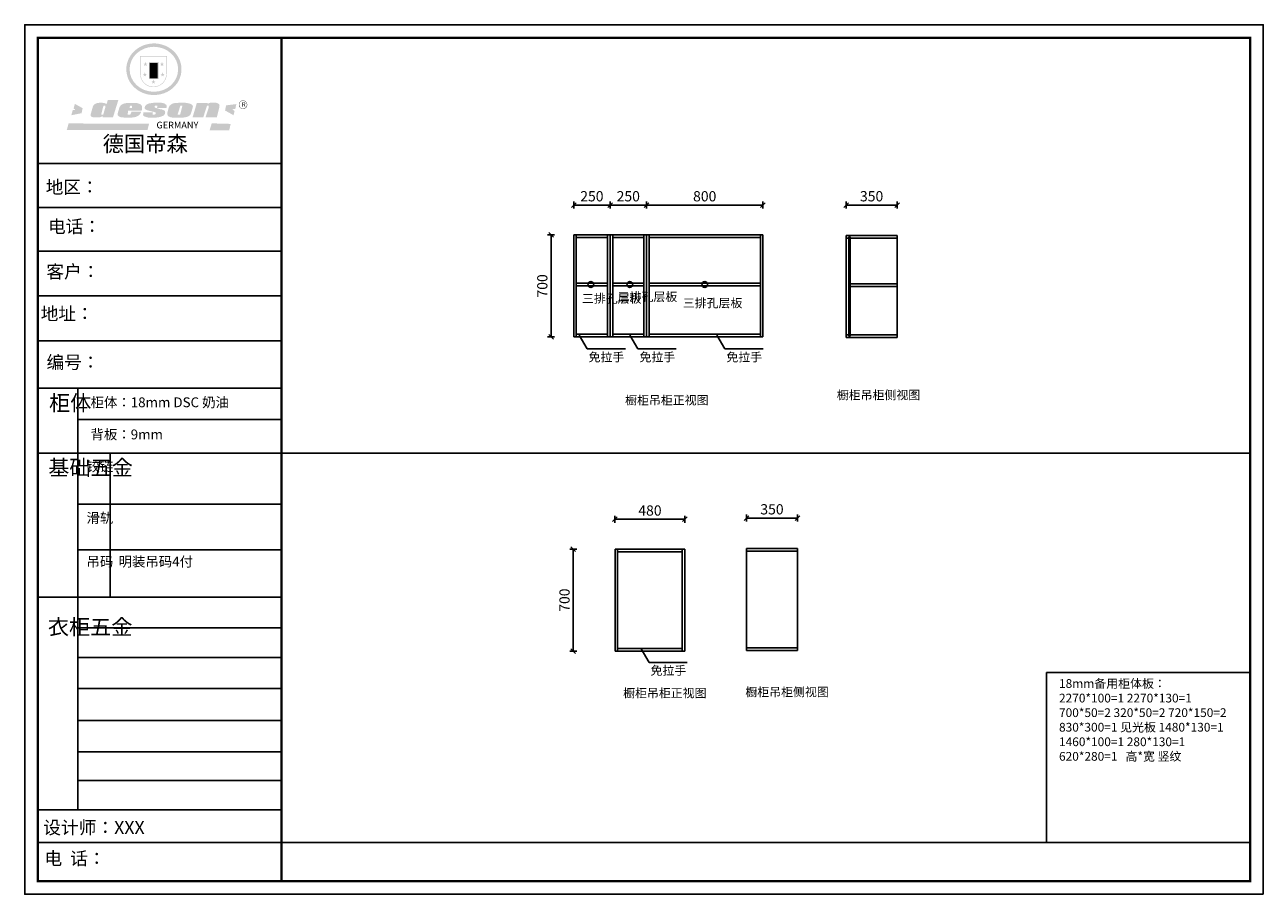
# Model space of a CAD drawing. Units: millimetres. Extents: x -106801 to -71237, y -121717 to -115179.
# Drawn here: x -94328 to -85822, y -121298 to -115327 of the extents above; entities that cross this region are included whole.
import ezdxf

# ---------------------------------------------------------------- set-up
doc = ezdxf.new("R2010")
doc.units = ezdxf.units.MM
doc.header["$LTSCALE"] = 10
doc.header["$PDMODE"] = 34
doc.layers.add('01', color=7, linetype='Continuous')
doc.styles.add('宋体', font='txt')
doc.dimstyles.new('柜体标注', dxfattribs={"dimscale": 0.8, "dimtxt": 88, "dimasz": 40, "dimexe": 30, "dimexo": 5, "dimgap": 20, "dimtad": 1, "dimdec": 1, "dimdsep": 46, "dimtxsty": '宋体', "dimblk": 'OBLIQUE', "dimcen": 2.5, "dimadec": 0, "dimazin": 0, "dimtfac": 1, "dimtdec": 1, "dimtmove": 1, "dimatfit": 3, "dimfxl": 30, "dimfxlon": 1, "dimarcsym": 0})

# ---------------------------------------------------------------- blocks, each defined once
blk = doc.blocks.new('_Oblique')
at = {"color": 0, "linetype": 'ByBlock', "lineweight": -2}
blk.add_line((-0.5, -0.5), (0.5, 0.5), dxfattribs=at)
blk = doc.blocks.new('*D41')
at = {"color": 0, "linetype": 'ByBlock', "lineweight": -2, "transparency": 16777216}
for p, q in [((-90057.7, -116589.4), (-90057.7, -116541.4)), ((-89257.7, -116565.4), (-90057.7, -116565.4)), ((-89257.7, -116589.4), (-89257.7, -116541.4))]:
    blk.add_line(p, q, dxfattribs=at)
at = {"layer": 'Defpoints', "color": 0, "linetype": 'ByBlock', "lineweight": -2, "transparency": 16777216}
for p in [(-90057.7, -116565.4), (-90057.7, -116770.6), (-89257.7, -116770.6)]:
    blk.add_point(p, dxfattribs=at)
at = {"color": 0, "linetype": 'ByBlock', "lineweight": -2, "transparency": 16777216, "xscale": 32, "yscale": 32, "zscale": 32, "rotation": 180}
blk.add_blockref('_Oblique', (-90057.7, -116565.4), dxfattribs=at)
at = {"color": 0, "linetype": 'ByBlock', "lineweight": -2, "transparency": 16777216, "xscale": 32, "yscale": 32, "zscale": 32}
blk.add_blockref('_Oblique', (-89257.7, -116565.4), dxfattribs=at)
at = {"color": 0, "linetype": 'ByBlock', "lineweight": -2, "transparency": 16777216, "insert": (-89657.7, -116514.2), "char_height": 70.4, "attachment_point": 5, "style": '宋体'}
blk.add_mtext('800', dxfattribs=at)
blk = doc.blocks.new('*D42')
at = {"color": 0, "linetype": 'ByBlock', "lineweight": -2, "transparency": 16777216}
for p, q in [((-90557.7, -116589.4), (-90557.7, -116541.4)), ((-90307.7, -116565.4), (-90557.7, -116565.4)), ((-90307.7, -116589.4), (-90307.7, -116541.4))]:
    blk.add_line(p, q, dxfattribs=at)
at = {"layer": 'Defpoints', "color": 0, "linetype": 'ByBlock', "lineweight": -2, "transparency": 16777216}
for p in [(-90557.7, -116565.4), (-90557.7, -116874.3), (-90307.7, -116874.3)]:
    blk.add_point(p, dxfattribs=at)
at = {"color": 0, "linetype": 'ByBlock', "lineweight": -2, "transparency": 16777216, "xscale": 32, "yscale": 32, "zscale": 32, "rotation": 180}
blk.add_blockref('_Oblique', (-90557.7, -116565.4), dxfattribs=at)
at = {"color": 0, "linetype": 'ByBlock', "lineweight": -2, "transparency": 16777216, "xscale": 32, "yscale": 32, "zscale": 32}
blk.add_blockref('_Oblique', (-90307.7, -116565.4), dxfattribs=at)
at = {"color": 0, "linetype": 'ByBlock', "lineweight": -2, "transparency": 16777216, "insert": (-90432.7, -116514.2), "char_height": 70.4, "attachment_point": 5, "style": '宋体'}
blk.add_mtext('250', dxfattribs=at)
blk = doc.blocks.new('*D43')
at = {"color": 0, "linetype": 'ByBlock', "lineweight": -2, "transparency": 16777216}
for p, q in [((-90307.7, -116589.4), (-90307.7, -116541.4)), ((-90307.7, -116565.4), (-90057.7, -116565.4)), ((-90057.7, -116589.4), (-90057.7, -116541.4))]:
    blk.add_line(p, q, dxfattribs=at)
at = {"layer": 'Defpoints', "color": 0, "linetype": 'ByBlock', "lineweight": -2, "transparency": 16777216}
for p in [(-90057.7, -116565.4), (-90307.7, -116925.5), (-90057.7, -116925.5)]:
    blk.add_point(p, dxfattribs=at)
at = {"color": 0, "linetype": 'ByBlock', "lineweight": -2, "transparency": 16777216, "xscale": 32, "yscale": 32, "zscale": 32, "rotation": 180}
blk.add_blockref('_Oblique', (-90307.7, -116565.4), dxfattribs=at)
at = {"color": 0, "linetype": 'ByBlock', "lineweight": -2, "transparency": 16777216, "xscale": 32, "yscale": 32, "zscale": 32}
blk.add_blockref('_Oblique', (-90057.7, -116565.4), dxfattribs=at)
at = {"color": 0, "linetype": 'ByBlock', "lineweight": -2, "transparency": 16777216, "insert": (-90182.7, -116514.2), "char_height": 70.4, "attachment_point": 5, "style": '宋体'}
blk.add_mtext('250', dxfattribs=at)
blk = doc.blocks.new('*D44')
at = {"color": 0, "linetype": 'ByBlock', "lineweight": -2, "transparency": 16777216}
for p, q in [((-90273.9, -118747.4), (-90273.9, -118699.4)), ((-89793.9, -118723.4), (-90273.9, -118723.4)), ((-89793.9, -118747.4), (-89793.9, -118699.4))]:
    blk.add_line(p, q, dxfattribs=at)
at = {"layer": 'Defpoints', "color": 0, "linetype": 'ByBlock', "lineweight": -2, "transparency": 16777216}
for p in [(-90273.9, -118723.4), (-90273.9, -118928.6), (-89793.9, -118928.6)]:
    blk.add_point(p, dxfattribs=at)
at = {"color": 0, "linetype": 'ByBlock', "lineweight": -2, "transparency": 16777216, "xscale": 32, "yscale": 32, "zscale": 32, "rotation": 180}
blk.add_blockref('_Oblique', (-90273.9, -118723.4), dxfattribs=at)
at = {"color": 0, "linetype": 'ByBlock', "lineweight": -2, "transparency": 16777216, "xscale": 32, "yscale": 32, "zscale": 32}
blk.add_blockref('_Oblique', (-89793.9, -118723.4), dxfattribs=at)
at = {"color": 0, "linetype": 'ByBlock', "lineweight": -2, "transparency": 16777216, "insert": (-90033.9, -118672.2), "char_height": 70.4, "attachment_point": 5, "style": '宋体'}
blk.add_mtext('480', dxfattribs=at)
blk = doc.blocks.new('*D45')
at = {"color": 0, "linetype": 'ByBlock', "lineweight": -2, "transparency": 16777216}
for p, q in [((-90536.3, -118928.6), (-90584.3, -118928.6)), ((-90560.3, -119628.6), (-90560.3, -118928.6)), ((-90536.3, -119628.6), (-90584.3, -119628.6))]:
    blk.add_line(p, q, dxfattribs=at)
at = {"layer": 'Defpoints', "color": 0, "linetype": 'ByBlock', "lineweight": -2, "transparency": 16777216}
for p in [(-90560.3, -118928.6), (-90273.9, -118928.6), (-90273.9, -119628.6)]:
    blk.add_point(p, dxfattribs=at)
at = {"color": 0, "linetype": 'ByBlock', "lineweight": -2, "transparency": 16777216, "xscale": 32, "yscale": 32, "zscale": 32}
for p, rotation in [((-90560.3, -118928.6), 90), ((-90560.3, -119628.6), 270)]:
    blk.add_blockref('_Oblique', p, dxfattribs=dict(at, rotation=rotation))
at = {"color": 0, "linetype": 'ByBlock', "lineweight": -2, "transparency": 16777216, "insert": (-90611.5, -119278.6), "char_height": 70.4, "attachment_point": 5, "rotation": 90, "style": '宋体'}
blk.add_mtext('700', dxfattribs=at)
blk = doc.blocks.new('*D46')
at = {"color": 0, "linetype": 'ByBlock', "lineweight": -2, "transparency": 16777216}
for p, q in [((-90688.8, -116770.6), (-90736.8, -116770.6)), ((-90712.8, -117470.6), (-90712.8, -116770.6)), ((-90688.8, -117470.6), (-90736.8, -117470.6))]:
    blk.add_line(p, q, dxfattribs=at)
at = {"layer": 'Defpoints', "color": 0, "linetype": 'ByBlock', "lineweight": -2, "transparency": 16777216}
for p in [(-90712.8, -116770.6), (-90557.7, -116770.6), (-90557.7, -117470.6)]:
    blk.add_point(p, dxfattribs=at)
at = {"color": 0, "linetype": 'ByBlock', "lineweight": -2, "transparency": 16777216, "xscale": 32, "yscale": 32, "zscale": 32}
for p, rotation in [((-90712.8, -116770.6), 90), ((-90712.8, -117470.6), 270)]:
    blk.add_blockref('_Oblique', p, dxfattribs=dict(at, rotation=rotation))
at = {"color": 0, "linetype": 'ByBlock', "lineweight": -2, "transparency": 16777216, "insert": (-90764, -117120.6), "char_height": 70.4, "attachment_point": 5, "rotation": 90, "style": '宋体'}
blk.add_mtext('700', dxfattribs=at)
blk = doc.blocks.new('*D47')
at = {"color": 0, "linetype": 'ByBlock', "lineweight": -2, "transparency": 16777216}
for p, q in [((-88686.5, -116589.4), (-88686.5, -116541.4)), ((-88686.5, -116565.4), (-88336.5, -116565.4)), ((-88336.5, -116589.4), (-88336.5, -116541.4))]:
    blk.add_line(p, q, dxfattribs=at)
at = {"layer": 'Defpoints', "color": 0, "linetype": 'ByBlock', "lineweight": -2, "transparency": 16777216}
for p in [(-88336.5, -116565.4), (-88686.5, -116774.2), (-88336.5, -116774.2)]:
    blk.add_point(p, dxfattribs=at)
at = {"color": 0, "linetype": 'ByBlock', "lineweight": -2, "transparency": 16777216, "xscale": 32, "yscale": 32, "zscale": 32, "rotation": 180}
blk.add_blockref('_Oblique', (-88686.5, -116565.4), dxfattribs=at)
at = {"color": 0, "linetype": 'ByBlock', "lineweight": -2, "transparency": 16777216, "xscale": 32, "yscale": 32, "zscale": 32}
blk.add_blockref('_Oblique', (-88336.5, -116565.4), dxfattribs=at)
at = {"color": 0, "linetype": 'ByBlock', "lineweight": -2, "transparency": 16777216, "insert": (-88511.5, -116514.2), "char_height": 70.4, "attachment_point": 5, "style": '宋体'}
blk.add_mtext('350', dxfattribs=at)
blk = doc.blocks.new('*D48')
at = {"color": 0, "linetype": 'ByBlock', "lineweight": -2, "transparency": 16777216}
for p, q in [((-89370.8, -118739.1), (-89370.8, -118691.1)), ((-89370.8, -118715.1), (-89020.8, -118715.1)), ((-89020.8, -118739.1), (-89020.8, -118691.1))]:
    blk.add_line(p, q, dxfattribs=at)
at = {"layer": 'Defpoints', "color": 0, "linetype": 'ByBlock', "lineweight": -2, "transparency": 16777216}
for p in [(-89020.8, -118715.1), (-89370.8, -118923.9), (-89020.8, -118923.9)]:
    blk.add_point(p, dxfattribs=at)
at = {"color": 0, "linetype": 'ByBlock', "lineweight": -2, "transparency": 16777216, "xscale": 32, "yscale": 32, "zscale": 32, "rotation": 180}
blk.add_blockref('_Oblique', (-89370.8, -118715.1), dxfattribs=at)
at = {"color": 0, "linetype": 'ByBlock', "lineweight": -2, "transparency": 16777216, "xscale": 32, "yscale": 32, "zscale": 32}
blk.add_blockref('_Oblique', (-89020.8, -118715.1), dxfattribs=at)
at = {"color": 0, "linetype": 'ByBlock', "lineweight": -2, "transparency": 16777216, "insert": (-89195.8, -118663.9), "char_height": 70.4, "attachment_point": 5, "style": '宋体'}
blk.add_mtext('350', dxfattribs=at)
blk = doc.blocks.new('SAF')
h = blk.add_hatch(color=250)
h.dxf.hatch_style = 1
h.paths.add_polyline_path([(129249, 28066), (129001, 28066), (129001, 27903, 1), (129249, 27903)])
h.paths.add_polyline_path([(129244, 28061), (129244, 27903, -1), (129006, 27903), (129006, 28061)], flags=16)
h = blk.add_hatch(color=256)
h.paths.add_polyline_path([(129224, 27997), (129209, 27997), (129204, 28012), (129199, 27997), (129184, 27997), (129196, 27988), (129192, 27973), (129204, 27982), (129217, 27973), (129212, 27988)])
h.paths.add_polyline_path([(129230, 27901), (129214, 27901), (129209, 27916), (129204, 27901), (129189, 27901), (129202, 27892), (129197, 27877), (129209, 27886), (129222, 27877), (129217, 27892)])
h.paths.add_polyline_path([(129145, 27834), (129130, 27834), (129125, 27849), (129120, 27834), (129105, 27834), (129117, 27825), (129112, 27810), (129125, 27819), (129138, 27810), (129133, 27825)])
h.paths.add_polyline_path([(129066, 27901), (129051, 27901), (129046, 27916), (129041, 27901), (129026, 27901), (129038, 27892), (129034, 27877), (129046, 27886), (129059, 27877), (129054, 27892)])
h.paths.add_polyline_path([(129072, 27997), (129056, 27997), (129051, 28012), (129046, 27997), (129031, 27997), (129043, 27988), (129039, 27973), (129051, 27982), (129064, 27973), (129059, 27988)])
h = blk.add_hatch(color=250)
h.dxf.hatch_style = 1
h.paths.add_polyline_path([(129173, 28010), (129083, 28010), (129083, 27853), (129173, 27853)])
h.paths.add_polyline_path([(129165, 27861), (129090, 27861), (129090, 28002), (129165, 28002)], flags=16)
blk.add_hatch(color=256).paths.add_polyline_path([(129165, 28002), (129090, 28002), (129090, 27955), (129165, 27955)])
h = blk.add_hatch(color=1)
h.dxf.hatch_style = 1
h.paths.add_polyline_path([(129165, 27955), (129090, 27955), (129090, 27908), (129165, 27908)])
h = blk.add_hatch(color=2)
h.dxf.hatch_style = 1
h.paths.add_polyline_path([(129165, 27908), (129090, 27908), (129090, 27861), (129165, 27861)])
h = blk.add_hatch(color=157)
h.paths.add_polyline_path([(128801, 27659), (128704, 27662), (128695, 27626), (128688, 27626), (128687, 27626), (128685, 27627), (128684, 27627), (128682, 27628), (128679, 27629), (128677, 27630), (128673, 27632), (128669, 27633), (128665, 27634), (128657, 27634), (128653, 27635), (128651, 27635), (128648, 27635), (128646, 27635), (128642, 27635), (128634, 27635), (128631, 27635), (128629, 27635), (128627, 27635), (128625, 27635), (128623, 27635), (128622, 27635), (128621, 27634), (128620, 27634), (128618, 27634), (128616, 27634), (128612, 27633), (128606, 27632), (128603, 27631), (128602, 27631), (128601, 27630), (128601, 27630), (128600, 27630), (128599, 27630), (128598, 27630), (128598, 27630), (128597, 27629), (128597, 27629), (128597, 27629), (128597, 27629), (128596, 27629), (128596, 27629), (128595, 27629), (128595, 27629), (128595, 27628), (128594, 27628), (128593, 27628), (128592, 27627), (128591, 27627), (128591, 27627), (128591, 27627), (128590, 27627), (128590, 27626), (128589, 27626), (128589, 27626), (128589, 27626), (128588, 27625), (128588, 27625), (128587, 27625), (128587, 27625), (128587, 27624), (128586, 27624), (128586, 27624), (128586, 27624), (128586, 27624), (128585, 27623), (128585, 27623), (128584, 27623), (128583, 27622), (128583, 27621), (128582, 27621), (128581, 27621), (128581, 27620), (128581, 27620), (128580, 27620), (128580, 27620), (128580, 27619), (128579, 27619), (128579, 27619), (128578, 27618), (128578, 27618), (128577, 27617), (128576, 27617), (128576, 27616), (128575, 27615), (128575, 27615), (128574, 27614), (128574, 27614), (128573, 27613), (128573, 27612), (128572, 27611), (128571, 27610), (128571, 27609), (128570, 27608), (128569, 27606), (128568, 27604), (128567, 27603), (128547, 27533), (128546, 27527), (128546, 27524), (128545, 27519), (128546, 27515), (128548, 27512), (128553, 27507), (128557, 27504), (128566, 27502), (128574, 27501), (128586, 27501), (128596, 27501), (128631, 27501), (128643, 27506), (128650, 27508), (128657, 27509), (128656, 27502), (128752, 27502)])
h.paths.add_polyline_path([(128682, 27598), (128681, 27592), (128663, 27529), (128662, 27527), (128660, 27525), (128646, 27525), (128645, 27526), (128644, 27528), (128644, 27530), (128662, 27601), (128664, 27604), (128665, 27606), (128666, 27607), (128667, 27607), (128669, 27607), (128682, 27607), (128682, 27607), (128682, 27606)], flags=16)
h = blk.add_hatch(color=1)
h.dxf.hatch_style = 1
h.paths.add_polyline_path([(128471, 27585), (128400, 27625), (128388, 27582), (128405, 27570), (128381, 27568), (128367, 27520), (128462, 27539)])
h.paths.add_polyline_path([(129890, 27623), (129796, 27611), (129786, 27564), (129864, 27520), (129874, 27559), (129853, 27574), (129881, 27579)])
h.paths.add_polyline_path([(129838, 27440), (129663, 27445), (129643, 27380), (129824, 27381)])
h.paths.add_polyline_path([(129085, 27442), (128342, 27444), (128325, 27383), (129070, 27384)])
h = blk.add_hatch(color=157)
h.paths.add_polyline_path([(129018, 27605), (129015, 27610), (129010, 27616), (129006, 27620), (129001, 27623), (128996, 27625), (128988, 27627), (128981, 27630), (128977, 27631), (128970, 27632), (128887, 27633), (128879, 27632), (128871, 27631), (128863, 27630), (128856, 27628), (128849, 27626), (128843, 27623), (128838, 27621), (128834, 27619), (128830, 27616), (128825, 27612), (128821, 27607), (128819, 27603), (128815, 27599), (128812, 27594), (128811, 27590), (128799, 27551), (128796, 27538), (128795, 27529), (128795, 27523), (128796, 27522), (128796, 27521), (128797, 27519), (128798, 27518), (128799, 27516), (128802, 27514), (128805, 27511), (128809, 27509), (128815, 27505), (128820, 27503), (128828, 27501), (128839, 27500), (128849, 27499), (128862, 27498), (128925, 27498), (128937, 27500), (128944, 27501), (128951, 27502), (128959, 27504), (128969, 27507), (128975, 27511), (128980, 27513), (128986, 27516), (128990, 27519), (128994, 27523), (128999, 27529), (129003, 27534), (129006, 27539), (129009, 27545), (129012, 27553), (128921, 27553), (128920, 27545), (128917, 27540), (128915, 27532), (128912, 27528), (128907, 27525), (128893, 27525), (128886, 27526), (128887, 27530), (128889, 27542), (128892, 27562), (129017, 27562), (129019, 27574), (129020, 27582), (129020, 27589), (129020, 27596)])
h.paths.add_polyline_path([(128906, 27594), (128907, 27598), (128908, 27601), (128909, 27603), (128911, 27605), (128912, 27606), (128913, 27607), (128916, 27608), (128918, 27608), (128921, 27608), (128923, 27607), (128925, 27607), (128926, 27605), (128928, 27604), (128928, 27602), (128928, 27600), (128928, 27596), (128928, 27592), (128927, 27590), (128927, 27586), (128905, 27586), (128905, 27591)], flags=16)
h.paths.add_polyline_path([(129167, 27582), (129163, 27583), (129159, 27584), (129154, 27585), (129149, 27587), (129145, 27588), (129142, 27590), (129139, 27592), (129137, 27595), (129136, 27598), (129136, 27599), (129136, 27601), (129136, 27603), (129137, 27605), (129137, 27606), (129138, 27606), (129138, 27608), (129140, 27608), (129162, 27608), (129162, 27592), (129158, 27592), (129158, 27588), (129244, 27588), (129246, 27592), (129247, 27595), (129247, 27599), (129247, 27604), (129247, 27610), (129243, 27616), (129238, 27620), (129234, 27624), (129227, 27627), (129220, 27630), (129213, 27632), (129198, 27635), (129185, 27636), (129169, 27636), (129155, 27636), (129143, 27636), (129129, 27635), (129118, 27633), (129106, 27632), (129094, 27630), (129089, 27629), (129083, 27628), (129074, 27625), (129070, 27623), (129064, 27620), (129061, 27617), (129057, 27614), (129055, 27612), (129054, 27611), (129053, 27610), (129051, 27608), (129050, 27606), (129049, 27605), (129048, 27604), (129048, 27602), (129047, 27601), (129046, 27598), (129045, 27596), (129045, 27594), (129045, 27592), (129044, 27589), (129044, 27587), (129044, 27584), (129044, 27582), (129045, 27580), (129046, 27579), (129048, 27577), (129051, 27575), (129056, 27571), (129060, 27569), (129063, 27568), (129066, 27567), (129072, 27565), (129076, 27564), (129082, 27562), (129100, 27557), (129127, 27551), (129138, 27548), (129143, 27547), (129144, 27546), (129145, 27545), (129145, 27541), (129145, 27534), (129145, 27533), (129144, 27532), (129141, 27529), (129138, 27527), (129137, 27526), (129134, 27526), (129118, 27526), (129118, 27527), (129118, 27538), (129118, 27539), (129118, 27540), (129119, 27542), (129119, 27543), (129121, 27544), (129121, 27548), (129031, 27548), (129031, 27535), (129030, 27527), (129030, 27524), (129030, 27521), (129030, 27519), (129032, 27517), (129035, 27513), (129040, 27511), (129043, 27509), (129050, 27506), (129057, 27503), (129066, 27501), (129074, 27499), (129085, 27499), (129156, 27499), (129169, 27501), (129186, 27504), (129197, 27508), (129212, 27514), (129215, 27516), (129219, 27518), (129223, 27522), (129227, 27527), (129230, 27532), (129232, 27538), (129233, 27544), (129234, 27549), (129233, 27552), (129232, 27556), (129230, 27559), (129228, 27561), (129225, 27563), (129222, 27565), (129218, 27567), (129213, 27569), (129206, 27572), (129198, 27574), (129190, 27575), (129185, 27576), (129180, 27578), (129176, 27579), (129172, 27580)])
h.paths.add_polyline_path([(129467, 27527), (129470, 27533), (129486, 27585), (129489, 27597), (129489, 27602), (129487, 27607), (129485, 27611), (129483, 27614), (129480, 27617), (129477, 27619), (129473, 27621), (129467, 27624), (129462, 27627), (129450, 27630), (129437, 27632), (129427, 27634), (129416, 27635), (129402, 27636), (129343, 27634), (129334, 27634), (129321, 27632), (129313, 27630), (129305, 27628), (129297, 27625), (129288, 27619), (129281, 27614), (129276, 27610), (129273, 27605), (129269, 27598), (129266, 27590), (129254, 27545), (129254, 27535), (129254, 27530), (129255, 27524), (129255, 27521), (129256, 27518), (129258, 27515), (129260, 27512), (129264, 27510), (129268, 27507), (129274, 27505), (129277, 27503), (129282, 27502), (129287, 27501), (129291, 27500), (129295, 27499), (129302, 27498), (129308, 27498), (129316, 27498), (129404, 27499), (129411, 27500), (129417, 27501), (129422, 27502), (129430, 27504), (129440, 27507), (129446, 27510), (129452, 27513), (129457, 27516), (129461, 27520), (129464, 27523)])
h.paths.add_polyline_path([(129349, 27529), (129349, 27530), (129372, 27603), (129374, 27606), (129374, 27607), (129376, 27608), (129377, 27608), (129389, 27608), (129390, 27608), (129392, 27607), (129392, 27605), (129373, 27530), (129372, 27529), (129370, 27527), (129368, 27526), (129364, 27526), (129350, 27525), (129350, 27525), (129349, 27526), (129349, 27527)], flags=16)
h.paths.add_polyline_path([(129618, 27604), (129619, 27606), (129620, 27607), (129621, 27607), (129623, 27607), (129631, 27607), (129634, 27607), (129635, 27606), (129636, 27605), (129636, 27602), (129636, 27599), (129636, 27596), (129636, 27593), (129635, 27590), (129606, 27501), (129710, 27501), (129734, 27597), (129734, 27605), (129735, 27609), (129734, 27615), (129734, 27618), (129733, 27620), (129731, 27622), (129729, 27624), (129722, 27628), (129714, 27631), (129707, 27634), (129705, 27634), (129703, 27635), (129700, 27636), (129698, 27636), (129697, 27636), (129688, 27636), (129681, 27636), (129671, 27636), (129665, 27636), (129658, 27636), (129655, 27636), (129652, 27635), (129649, 27635), (129646, 27634), (129643, 27634), (129640, 27633), (129637, 27632), (129635, 27630), (129633, 27629), (129631, 27628), (129629, 27626), (129625, 27626), (129626, 27634), (129526, 27634), (129486, 27500), (129585, 27501)])
h = blk.add_hatch(color=157)
h.dxf.hatch_style = 1
h.paths.add_polyline_path([(129913, 27617, 1), (129991, 27617, 1)])
h.paths.add_polyline_path([(129988, 27617, -1), (129916, 27617, -1)], flags=16)
at = {"color": 157, "attachment_point": 1}
for s, insert, char_height, width in [('{\\fArial|b0|i0|c0|p34;R}', (129941, 27639), 39.54, 33.17), ('{\\fArial|b0|i0|c0|p34;GERMANY}', (129153, 27460), 61.78, 102919.53)]:
    blk.add_mtext(s, dxfattribs=dict(at, insert=insert, char_height=char_height, width=width))
blk = doc.blocks.new('AFERT')
h = blk.add_hatch(color=250)
h.dxf.hatch_style = 1
edge = h.paths.add_edge_path()
edge.add_spline(control_points=[(128875, 27944), (128875, 27938), (128875, 27931), (128877, 27913), (128879, 27902), (128884, 27881), (128887, 27870), (128895, 27850), (128900, 27840), (128912, 27820), (128918, 27811), (128932, 27794), (128940, 27785), (128956, 27770), (128965, 27763), (128983, 27749), (128993, 27743), (129013, 27732), (129023, 27728), (129045, 27720), (129056, 27716), (129078, 27711), (129090, 27709), (129113, 27707), (129124, 27706), (129147, 27707), (129159, 27708), (129182, 27711), (129193, 27714), (129215, 27720), (129226, 27724), (129247, 27733), (129257, 27738), (129275, 27749), (129283, 27754), (129298, 27766), (129305, 27772), (129319, 27785), (129325, 27792), (129337, 27806), (129343, 27814), (129353, 27829), (129357, 27838), (129366, 27856), (129370, 27866), (129377, 27887), (129379, 27898), (129383, 27919), (129384, 27930), (129384, 27951), (129384, 27960), (129382, 27977), (129380, 27984), (129377, 27999), (129375, 28007), (129370, 28021), (129368, 28028), (129361, 28043), (129357, 28051), (129348, 28067), (129343, 28074), (129332, 28089), (129326, 28096), (129314, 28109), (129307, 28115), (129291, 28129), (129281, 28136), (129260, 28149), (129249, 28155), (129228, 28164), (129219, 28167), (129197, 28174), (129184, 28177), (129161, 28181), (129151, 28182), (129128, 28183), (129115, 28182), (129092, 28180), (129081, 28178), (129059, 28173), (129046, 28170), (129023, 28161), (129012, 28156), (128993, 28145), (128984, 28140), (128966, 28127), (128957, 28120), (128940, 28103), (128932, 28095), (128917, 28076), (128911, 28066), (128900, 28048), (128896, 28040), (128888, 28021), (128885, 28011), (128879, 27989), (128877, 27979), (128875, 27960), (128875, 27952), (128875, 27944)], knot_values=[0, 0, 0, 0, 0.08344, 0.08344, 0.221011, 0.221011, 0.358582, 0.358582, 0.496153, 0.496153, 0.633724, 0.633724, 0.771295, 0.771295, 0.908866, 0.908866, 1.046437, 1.046437, 1.184008, 1.184008, 1.321579, 1.321579, 1.45915, 1.45915, 1.596721, 1.596721, 1.734292, 1.734292, 1.871863, 1.871863, 2.009434, 2.009434, 2.147005, 2.147005, 2.261445, 2.261445, 2.375884, 2.375884, 2.490324, 2.490324, 2.604764, 2.604764, 2.719204, 2.719204, 2.856038, 2.856038, 2.992873, 2.992873, 3.129708, 3.129708, 3.244736, 3.244736, 3.340002, 3.340002, 3.435269, 3.435269, 3.530535, 3.530535, 3.641049, 3.641049, 3.751563, 3.751563, 3.862077, 3.862077, 3.972591, 3.972591, 4.120868, 4.120868, 4.269951, 4.269951, 4.392246, 4.392246, 4.543829, 4.543829, 4.669237, 4.669237, 4.820987, 4.820987, 4.946437, 4.946437, 5.096748, 5.096748, 5.242147, 5.242147, 5.36333, 5.36333, 5.508179, 5.508179, 5.653028, 5.653028, 5.797877, 5.797877, 5.914044, 5.914044, 6.049342, 6.049342, 6.184641, 6.184641, 6.283185, 6.283185, 6.283185, 6.283185], degree=3, periodic=0)
edge = h.paths.add_edge_path(flags=16)
edge.add_ellipse((129129, 27944), major_axis=(-224, 0), ratio=0.926136, start_angle=0, end_angle=360)
blk.add_blockref('SAF', (0, 0))

msp = doc.modelspace()

# ---------------------------------------------------------------- linework, layer by layer
at = {"color": 0, "linetype": 'ByBlock', "lineweight": -3}
for p, q in [((-92564.01, -116280.36), (-94237.5, -116280.36)), ((-92708.23, -116280.36), (-94237.5, -116280.36)), ((-92708.23, -116280.36), (-94237.5, -116280.36)), ((-92564.01, -116581.33), (-94237.5, -116581.33)), ((-92564.01, -116881.36), (-94227.98, -116881.36)), ((-92564.01, -117189.23), (-94237.5, -117189.23)), ((-92564.01, -117497.11), (-94237.5, -117497.11)), ((-93962.14, -117821.92), (-93962.14, -120716.87)), ((-92564.01, -118037.36), (-93962.14, -118037.36)), ((-92564.01, -118269.22), (-94237.5, -118269.22)), ((-92564.01, -118618.5), (-93962.14, -118618.5)), ((-92564.01, -118932.06), (-93962.14, -118932.06)), ((-92564.01, -119257.15), (-94237.5, -119257.15)), ((-92564.01, -119468.42), (-93962.14, -119468.42)), ((-92564.01, -119672.14), (-93962.14, -119672.14)), ((-92564.01, -119885.3), (-93962.14, -119885.3)), ((-92564.01, -120104.89), (-93962.14, -120104.89)), ((-92564.01, -120320.78), (-93962.14, -120320.78)), ((-92564.01, -120517.8), (-93962.14, -120517.8)), ((-92564.01, -120717.78), (-94237.5, -120717.78)), ((-92564.01, -120942.32), (-94237.5, -120942.32)), ((-92564.01, -120942.32), (-85911.74, -120942.32))]:
    msp.add_line(p, q, dxfattribs=at)
at = {"color": 0, "linetype": 'ByBlock', "lineweight": -2}
for p, q in [((-90307.68, -116770.62), (-90557.68, -116770.62)), ((-90557.68, -117470.62), (-90557.68, -116770.62)), ((-90307.68, -116770.62), (-90557.68, -116770.62)), ((-90557.68, -116770.62), (-90557.68, -117470.62)), ((-90557.68, -117470.62), (-90557.68, -116770.62)), ((-90539.68, -116770.62), (-90539.68, -117470.62)), ((-90325.68, -117470.62), (-90325.68, -116770.62)), ((-90307.68, -117470.62), (-90307.68, -116770.62)), ((-90307.68, -117470.62), (-90307.68, -116770.62)), ((-89257.68, -116770.62), (-90307.68, -116770.62)), ((-90307.68, -117470.62), (-90307.68, -116770.62)), ((-90057.68, -116770.62), (-90307.68, -116770.62)), ((-90307.68, -116770.62), (-90307.68, -117470.62)), ((-90289.68, -116770.62), (-90289.68, -117470.62)), ((-90075.68, -117470.62), (-90075.68, -116770.62)), ((-90057.68, -117470.62), (-90057.68, -116770.62)), ((-90057.68, -117470.62), (-90057.68, -116770.62)), ((-89257.68, -116770.62), (-90057.68, -116770.62)), ((-90057.68, -116770.62), (-90057.68, -117470.62)), ((-90039.68, -116770.62), (-90039.68, -117470.62)), ((-89275.68, -117470.62), (-89275.68, -116770.62)), ((-89257.68, -117470.62), (-89257.68, -116770.62)), ((-89257.68, -117470.62), (-89257.68, -116770.62)), ((-88686.49, -116774.16), (-88336.49, -116774.16)), ((-88686.49, -117474.16), (-88686.49, -116774.16)), ((-88668.49, -116783.16), (-88659.49, -116783.16)), ((-88668.49, -117465.16), (-88668.49, -116783.16)), ((-88659.49, -117465.16), (-88659.49, -116783.16)), ((-88336.49, -116774.16), (-88336.49, -117474.16)), ((-90325.68, -116788.62), (-90539.68, -116788.62)), ((-90075.68, -116788.62), (-90289.68, -116788.62)), ((-89275.68, -116788.62), (-90039.68, -116788.62)), ((-88686.49, -116792.16), (-88668.49, -116792.16)), ((-88659.49, -116792.16), (-88336.49, -116792.16)), ((-90539.68, -117102.62), (-90325.68, -117102.62)), ((-90539.68, -117120.62), (-90325.68, -117120.62)), ((-90289.68, -117102.62), (-90075.68, -117102.62)), ((-90289.68, -117120.62), (-90075.68, -117120.62)), ((-90039.68, -117102.62), (-89275.68, -117102.62)), ((-90039.68, -117120.62), (-89275.68, -117120.62)), ((-88659.49, -117106.16), (-88336.49, -117106.16)), ((-88659.49, -117124.16), (-88336.49, -117124.16)), ((-90539.68, -117452.62), (-90325.68, -117452.62)), ((-90520.42, -117460.06), (-90465.69, -117553.88)), ((-90289.68, -117452.62), (-90075.68, -117452.62)), ((-90170.95, -117460.06), (-90116.22, -117553.88)), ((-90039.68, -117452.62), (-89275.68, -117452.62)), ((-89573.94, -117460.06), (-89519.21, -117553.88)), ((-88668.49, -117456.16), (-88686.49, -117456.16)), ((-88659.49, -117465.16), (-88668.49, -117465.16)), ((-88336.49, -117456.16), (-88659.49, -117456.16)), ((-90307.68, -117470.62), (-90557.68, -117470.62)), ((-90557.68, -117470.62), (-90307.68, -117470.62)), ((-89257.68, -117470.62), (-90307.68, -117470.62)), ((-90307.68, -117470.62), (-90057.68, -117470.62)), ((-90057.68, -117470.62), (-89257.68, -117470.62)), ((-88336.49, -117474.16), (-88686.49, -117474.16)), ((-90465.69, -117553.88), (-90202.85, -117553.88)), ((-90116.22, -117553.88), (-89853.38, -117553.88)), ((-89519.21, -117553.88), (-89256.37, -117553.88)), ((-92564.01, -118269.22), (-85911.74, -118269.22)), ((-89793.87, -118928.64), (-90273.87, -118928.64)), ((-90273.87, -119628.64), (-90273.87, -118928.64)), ((-89793.87, -118928.64), (-90273.87, -118928.64)), ((-90273.87, -118928.64), (-90273.87, -119628.64)), ((-90255.87, -118928.64), (-90255.87, -119628.64)), ((-89811.87, -118946.64), (-90255.87, -118946.64)), ((-89811.87, -119628.64), (-89811.87, -118928.64)), ((-89793.87, -119628.64), (-89793.87, -118928.64)), ((-89370.79, -118923.87), (-89020.79, -118923.87)), ((-89370.79, -119623.87), (-89370.79, -118923.87)), ((-89370.79, -118941.87), (-89352.79, -118941.87)), ((-89370.79, -118941.87), (-89020.79, -118941.87)), ((-89020.79, -118923.87), (-89020.79, -119623.87)), ((-89793.87, -119628.64), (-90273.87, -119628.64)), ((-90273.87, -119628.64), (-89793.87, -119628.64)), ((-90255.87, -119610.64), (-89811.87, -119610.64)), ((-90094.78, -119611.99), (-90040.06, -119705.82)), ((-89020.79, -119605.87), (-89370.79, -119605.87)), ((-89352.79, -119605.87), (-89370.79, -119605.87)), ((-89020.79, -119623.87), (-89370.79, -119623.87)), ((-90040.06, -119705.82), (-89777.21, -119705.82)), ((-85911.74, -119775.36), (-87310.55, -119775.36)), ((-87310.55, -119775.36), (-87310.55, -120942.32))]:
    msp.add_line(p, q, dxfattribs=at)
at = {"color": 0, "linetype": 'ByBlock', "lineweight": -3, "ltscale": 3}
msp.add_line((-93741.85, -118269.22), (-93741.85, -119257.15), dxfattribs=at)
at = {"color": 0, "linetype": 'ByBlock', "lineweight": -3}
msp.add_lwpolyline([(-85821.77, -121298.21), (-94327.63, -121298.21), (-94327.63, -115327.43), (-85821.77, -115327.43)], close=True, dxfattribs=at)
msp.add_lwpolyline([(-85821.77, -121298.21), (-94327.63, -121298.21), (-94327.63, -115327.43), (-85821.77, -115327.43)], close=True, dxfattribs=at)
msp.add_lwpolyline([(-85821.77, -121298.21), (-94327.63, -121298.21), (-94327.63, -115327.43), (-85821.77, -115327.43)], close=True, dxfattribs=at)
at = {"color": 0, "linetype": 'ByBlock', "lineweight": -3, "const_width": 14.92}
msp.add_lwpolyline([(-85911.74, -121208.25), (-94237.5, -121208.25), (-94237.5, -115417.39), (-85911.74, -115417.39)], close=True, dxfattribs=at)
msp.add_lwpolyline([(-85911.74, -121208.25), (-94237.5, -121208.25), (-94237.5, -115417.39), (-85911.74, -115417.39)], close=True, dxfattribs=at)
msp.add_lwpolyline([(-85911.74, -121208.25), (-94237.5, -121208.25), (-94237.5, -115417.39), (-85911.74, -115417.39)], close=True, dxfattribs=at)
msp.add_lwpolyline([(-92564.01, -115417.39), (-92564.01, -121208.25)], dxfattribs=at)
at = {"color": 0, "linetype": 'ByBlock', "lineweight": -2}
for centre in [(-90439.68, -117111.13), (-90171.48, -117111.13), (-89657.68, -117111.13)]:
    msp.add_circle(centre, 20, dxfattribs=at)
at = {"layer": '01', "linetype": 'ByBlock', "lineweight": -3}
msp.add_line((-92564.01, -117821.92), (-94237.5, -117821.92), dxfattribs=at)

# ---------------------------------------------------------------- block references
at = {"linetype": 'ByBlock', "lineweight": -3, "xscale": 0.744168657111004, "yscale": 0.744168657111004, "zscale": 0.744168657111004}
msp.add_blockref('AFERT', (-189534.71, -136428.11), dxfattribs=at)

# ---------------------------------------------------------------- texts
at = {"color": 0, "linetype": 'ByBlock', "lineweight": -3, "attachment_point": 1}
for s, insert, char_height, width in [('{\\fSimSun|b0|i0|c134|p54;德国帝森}', (-93792.57, -116091.26), 107.1603, 1350.0308), ('{\\fSimSun|b0|i0|c134|p54;地区： }', (-94183.35, -116397.83), 88.6923, 1180.75), ('{\\fSimSun|b0|i0|c134|p54;电话：}', (-94167.58, -116668.32), 88.6923, 1570.9511), ('{\\fSimSun|b0|i0|c134|p54;客户： }', (-94179.17, -116977.93), 89.3002, 1303.7148), ('{\\fSimSun|b0|i0|c134|p54;\\H1.17x;地址： }', (-94217.95, -117266.8), 75.8093, 2069.2579), ('{\\fSimSun|b0|i0|c134|p54;柜体}', (-94160.55, -117871.37), 106.4307, 72.7521), ('{\\fSimSun|b0|i0|c134|p54;柜体：18mm \\fSimSun|b0|i0|c134|p2;DSC 奶油}', (-93875.72, -117886.34), 67.3902, 1237.5456), ('{\\fSimSun|b0|i0|c134|p54;背板：9mm}', (-93875.72, -118107.02), 67.3902, 763.0737), ('{\\fSimSun|b0|i0|c134|p54;^I基础五金}', (-94166.34, -118315.32), 106.4307, 72.7521), ('{\\fSimSun|b0|i0|c134|p54;铰链}', (-93903.46, -118326.57), 67.4061, 72.7521), ('{\\fSimSun|b0|i0|c134|p54;滑轨}', (-93903.46, -118680.66), 67.4061, 72.7521), ('{\\fSimSun|b0|i0|c134|p54;吊码}', (-93903.46, -118980.12), 67.4061, 72.7521), ('{\\fSimSun|b0|i0|c134|p54;^I衣柜五金}', (-94169.01, -119409.34), 106.4307, 72.7521), ('{\\fSimSun|b0|i0|c134|p54;设计师：XXX}', (-94200.88, -120795.65), 89.3002, 1582.4008), ('{\\fSimSun|b0|i0|c134|p54;电  话：}', (-94192.26, -121008.24), 89.3002, 1306.8165)]:
    msp.add_mtext(s, dxfattribs=dict(at, insert=insert, char_height=char_height, width=width))
at = {"color": 0, "linetype": 'ByBlock', "lineweight": -2, "char_height": 60, "attachment_point": 1, "style": '宋体'}
for s, width, insert in [('三排孔层板', 316.5575, (-90500.8, -117177.03)), ('三排孔层板', 316.5575, (-90255.55, -117165.02)), ('三排孔层板', 316.5575, (-89808.33, -117208.27)), ('免拉手', 289.7674, (-90455.3, -117579.45)), ('免拉手', 289.7674, (-90105.83, -117579.45)), ('免拉手', 289.7674, (-89508.82, -117579.45)), ('橱柜吊柜正视图', 1414.9416, (-90204.44, -117875.4)), ('橱柜吊柜侧视图', 1414.9416, (-88750.76, -117839.45)), ('免拉手', 289.7674, (-90029.66, -119731.38)), ('18mm备用柜体板：\\P2270*100=1 2270*130=1 700*50=2 320*50=2 720*150=2 \\P830*300=1 见光板 1480*130=1 1460*100=1 280*130=1  \\P620*280=1   高*宽 竖纹', 1208.2271, (-87224.41, -119821.28)), ('橱柜吊柜正视图', 1414.9416, (-90218.34, -119886.5)), ('橱柜吊柜侧视图', 1414.9416, (-89378.76, -119878.84))]:
    msp.add_mtext_dynamic_manual_height_columns(s, width=width, gutter_width=12.5, heights=[0], dxfattribs=dict(at, insert=insert))
at = {"color": 0, "linetype": 'ByBlock', "lineweight": -3, "insert": (-94178.35, -117600.41), "char_height": 75.8093, "attachment_point": 1}
msp.add_mtext('{\\fSimSun|b0|i0|c134|p54;\\H1.17x;编号：}', dxfattribs=at)
at = {"color": 1, "linetype": 'ByBlock', "lineweight": -3, "insert": (-93683.17, -118980.12), "char_height": 67.4061, "width": 833.1297, "attachment_point": 1}
msp.add_mtext('{\\fSimSun|b0|i0|c134|p54;明装吊码4付}', dxfattribs=at)

# ---------------------------------------------------------------- dimensions: what is measured, and where the dimension line sits
at = {"color": 0, "linetype": 'ByBlock', "lineweight": -2}
for base, p1, p2, picture, middle in [((-90557.68, -116565.38), (-90307.68, -116874.31), (-90557.68, -116874.31), '*D42', (-90432.68, -116514.18)), ((-90057.68, -116565.38), (-90307.68, -116925.55), (-90057.68, -116925.55), '*D43', (-90182.68, -116514.18)), ((-90057.68, -116565.38), (-89257.68, -116770.62), (-90057.68, -116770.62), '*D41', (-89657.68, -116514.18)), ((-88336.49, -116565.38), (-88686.49, -116774.16), (-88336.49, -116774.16), '*D47', (-88511.49, -116514.18)), ((-90273.87, -118723.4), (-89793.87, -118928.64), (-90273.87, -118928.64), '*D44', (-90033.87, -118672.2)), ((-89020.79, -118715.08), (-89370.79, -118923.87), (-89020.79, -118923.87), '*D48', (-89195.79, -118663.88))]:
    dim = msp.add_linear_dim(base=base, p1=p1, p2=p2, dimstyle='柜体标注', dxfattribs=at)
    dim.commit()
    dim.dimension.update_dxf_attribs({"geometry": picture, "text_midpoint": middle})
for base, p1, p2, picture, middle in [((-90712.8, -116770.62), (-90557.68, -117470.62), (-90557.68, -116770.62), '*D46', (-90764, -117120.62)), ((-90560.29, -118928.64), (-90273.87, -119628.64), (-90273.87, -118928.64), '*D45', (-90611.49, -119278.64))]:
    dim = msp.add_linear_dim(base=base, p1=p1, p2=p2, angle=90, dimstyle='柜体标注', dxfattribs=at)
    dim.commit()
    dim.dimension.update_dxf_attribs({"geometry": picture, "text_midpoint": middle})

doc.saveas('drawing.dxf')
